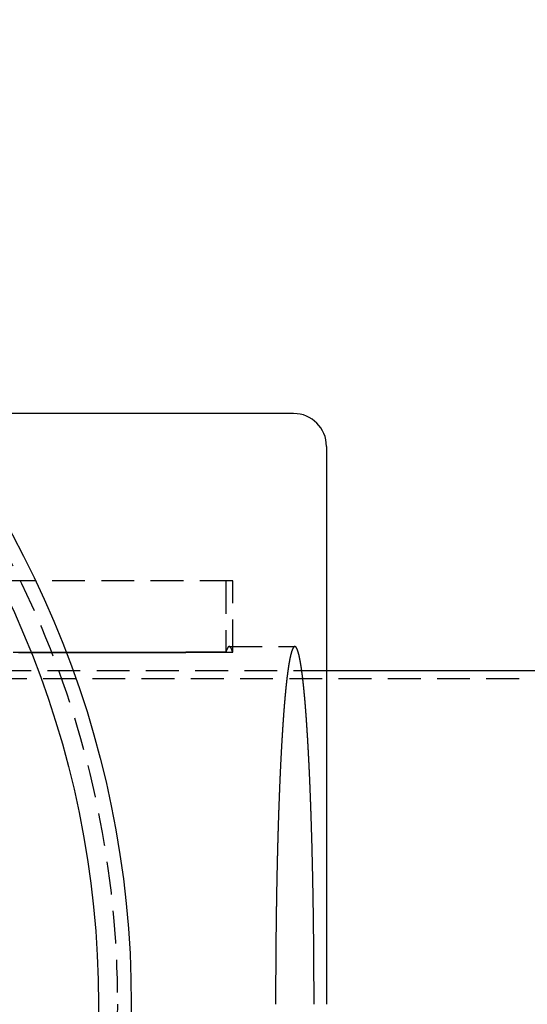
# Model space of a CAD drawing. Extents: x -146 to 292, y -452 to 207.
# Drawn here: x 137 to 214, y -302 to -152 of the extents above; entities that cross this region are included whole.
import ezdxf

# ---------------------------------------------------------------- set-up
doc = ezdxf.new("R2010")
doc.units = 0
doc.header["$LTSCALE"] = 20
doc.linetypes.add('VERDECKT', pattern=[0.375, 0.25, -0.125])
doc.layers.get('0').update_dxf_attribs({"linetype": 'CONTINUOUS'})

# ---------------------------------------------------------------- blocks, each defined once
blk = doc.blocks.new('A$C58A93971')
at = {"color": 3, "linetype": 'CONTINUOUS'}
for p, q in [((153, 90), (120, 90)), ((162.53939, 90), (153, 90)), ((174.7311, 90), (162.53939, 90)), ((179.7311, 85), (179.7311, 0)), ((276.57495, 50.8), (179.7311, 50.8))]:
    blk.add_line(p, q, dxfattribs=at)
at = {"color": 1, "linetype": 'VERDECKT'}
for p, q in [((165.44703, 64.5), (0.52336, 64.5)), ((164.40031, 64.5), (164.40031, 53.61901)), ((165.44703, 53.61901), (165.44703, 64.5)), ((164.92367, 54.5), (174.90772, 54.5)), ((179.7311, 50.8), (0, 50.8)), ((276.57495, 49.6), (0, 49.6))]:
    blk.add_line(p, q, dxfattribs=at)
at = {"color": 1}
for points in [[(165.447, 53.619, 0), (165.439, 53.6465, 0), (165.431, 53.6736, 0), (165.422, 53.7003, 0), (165.414, 53.7265, 0), (165.406, 53.7523, 0), (165.398, 53.7776, 0), (165.39, 53.8025, 0), (165.382, 53.827, 0), (165.373, 53.851, 0), (165.365, 53.8746, 0), (165.357, 53.8978, 0), (165.349, 53.9205, 0), (165.341, 53.9428, 0), (165.332, 53.9647, 0), (165.324, 53.9861, 0), (165.316, 54.007, 0), (165.308, 54.0276, 0), (165.299, 54.0477, 0), (165.291, 54.0673, 0), (165.283, 54.0866, 0), (165.275, 54.1054, 0), (165.267, 54.1237, 0), (165.258, 54.1416, 0), (165.25, 54.1591, 0), (165.242, 54.1761, 0), (165.234, 54.1927, 0), (165.225, 54.2089, 0), (165.217, 54.2246, 0), (165.209, 54.2399, 0), (165.201, 54.2548, 0), (165.192, 54.2692, 0), (165.184, 54.2832, 0), (165.176, 54.2967, 0), (165.168, 54.3099, 0), (165.159, 54.3225, 0), (165.151, 54.3348, 0), (165.143, 54.3466, 0), (165.135, 54.3579, 0), (165.126, 54.3688, 0), (165.118, 54.3793, 0), (165.11, 54.3894, 0), (165.102, 54.399, 0), (165.093, 54.4082, 0), (165.085, 54.4169, 0), (165.077, 54.4252, 0), (165.068, 54.4331, 0), (165.06, 54.4405, 0), (165.052, 54.4475, 0), (165.044, 54.454, 0), (165.035, 54.4602, 0), (165.027, 54.4658, 0), (165.019, 54.4711, 0), (165.011, 54.4759, 0), (165.002, 54.4803, 0), (164.994, 54.4842, 0), (164.986, 54.4877, 0), (164.977, 54.4908, 0), (164.969, 54.4934, 0), (164.961, 54.4956, 0), (164.953, 54.4973, 0), (164.944, 54.4986, 0), (164.936, 54.4995, 0), (164.928, 54.4999, 0), (164.92, 54.4999, 0), (164.911, 54.4995, 0), (164.903, 54.4986, 0), (164.895, 54.4973, 0), (164.886, 54.4956, 0), (164.878, 54.4934, 0), (164.87, 54.4908, 0), (164.862, 54.4877, 0), (164.853, 54.4842, 0), (164.845, 54.4803, 0), (164.837, 54.4759, 0), (164.829, 54.4711, 0), (164.82, 54.4658, 0), (164.812, 54.4602, 0), (164.804, 54.454, 0), (164.795, 54.4475, 0), (164.787, 54.4405, 0), (164.779, 54.4331, 0), (164.771, 54.4252, 0), (164.762, 54.4169, 0), (164.754, 54.4082, 0), (164.746, 54.399, 0), (164.738, 54.3894, 0), (164.729, 54.3793, 0), (164.721, 54.3688, 0), (164.713, 54.3579, 0), (164.705, 54.3466, 0), (164.696, 54.3348, 0), (164.688, 54.3225, 0), (164.68, 54.3099, 0), (164.672, 54.2967, 0), (164.663, 54.2832, 0), (164.655, 54.2692, 0), (164.647, 54.2548, 0), (164.639, 54.2399, 0), (164.63, 54.2246, 0), (164.622, 54.2089, 0), (164.614, 54.1927, 0), (164.606, 54.1761, 0), (164.597, 54.1591, 0), (164.589, 54.1416, 0), (164.581, 54.1237, 0), (164.573, 54.1054, 0), (164.564, 54.0866, 0), (164.556, 54.0673, 0), (164.548, 54.0477, 0), (164.54, 54.0276, 0), (164.531, 54.007, 0), (164.523, 53.9861, 0), (164.515, 53.9647, 0), (164.507, 53.9428, 0), (164.499, 53.9205, 0), (164.49, 53.8978, 0), (164.482, 53.8746, 0), (164.474, 53.851, 0), (164.466, 53.827, 0), (164.458, 53.8025, 0), (164.449, 53.7776, 0), (164.441, 53.7523, 0), (164.433, 53.7265, 0), (164.425, 53.7003, 0), (164.417, 53.6736, 0), (164.408, 53.6465, 0), (164.4, 53.619, 0)], [(174.908, 54.5, 0), (174.903, 54.4999, 0), (174.897, 54.4997, 0), (174.892, 54.4992, 0), (174.887, 54.4987, 0), (174.882, 54.4979, 0), (174.877, 54.497, 0), (174.872, 54.4959, 0), (174.867, 54.4946, 0), (174.861, 54.4932, 0), (174.856, 54.4916, 0), (174.851, 54.4898, 0), (174.846, 54.4879, 0), (174.841, 54.4858, 0), (174.836, 54.4835, 0), (174.831, 54.4811, 0), (174.826, 54.4785, 0), (174.82, 54.4757, 0), (174.815, 54.4728, 0), (174.81, 54.4697, 0), (174.805, 54.4664, 0), (174.8, 54.4629, 0), (174.795, 54.4593, 0), (174.79, 54.4556, 0), (174.784, 54.4516, 0), (174.779, 54.4475, 0), (174.774, 54.4432, 0), (174.769, 54.4388, 0), (174.764, 54.4341, 0), (174.759, 54.4294, 0), (174.754, 54.4244, 0), (174.749, 54.4193, 0), (174.743, 54.414, 0), (174.738, 54.4085, 0), (174.733, 54.4029, 0), (174.728, 54.3971, 0), (174.723, 54.3912, 0), (174.718, 54.385, 0), (174.713, 54.3788, 0), (174.708, 54.3723, 0), (174.702, 54.3657, 0), (174.697, 54.3589, 0), (174.692, 54.3519, 0), (174.687, 54.3448, 0), (174.682, 54.3375, 0), (174.677, 54.33, 0), (174.672, 54.3224, 0), (174.667, 54.3146, 0), (174.661, 54.3066, 0), (174.656, 54.2985, 0), (174.651, 54.2902, 0), (174.646, 54.2817, 0), (174.641, 54.2731, 0), (174.636, 54.2643, 0), (174.631, 54.2553, 0), (174.626, 54.2462, 0), (174.621, 54.2369, 0), (174.615, 54.2274, 0), (174.61, 54.2178, 0), (174.605, 54.208, 0), (174.6, 54.198, 0), (174.595, 54.1879, 0), (174.59, 54.1776, 0), (174.585, 54.1671, 0), (174.58, 54.1565, 0), (174.575, 54.1457, 0), (174.569, 54.1347, 0), (174.564, 54.1236, 0), (174.559, 54.1123, 0), (174.554, 54.1008, 0), (174.549, 54.0892, 0), (174.544, 54.0774, 0), (174.539, 54.0654, 0), (174.534, 54.0533, 0), (174.529, 54.041, 0), (174.524, 54.0285, 0), (174.518, 54.0159, 0), (174.513, 54.0031, 0), (174.508, 53.9901, 0), (174.503, 53.977, 0), (174.498, 53.9637, 0), (174.493, 53.9502, 0), (174.488, 53.9366, 0), (174.483, 53.9228, 0), (174.478, 53.9088, 0), (174.473, 53.8947, 0), (174.468, 53.8804, 0), (174.463, 53.8659, 0), (174.457, 53.8513, 0), (174.452, 53.8365, 0), (174.447, 53.8215, 0), (174.442, 53.8064, 0), (174.437, 53.7911, 0), (174.432, 53.7756, 0), (174.427, 53.76, 0), (174.422, 53.7442, 0), (174.417, 53.7282, 0), (174.412, 53.7121, 0), (174.407, 53.6958, 0), (174.402, 53.6794, 0), (174.397, 53.6627, 0), (174.392, 53.6459, 0), (174.387, 53.629, 0), (174.382, 53.6119, 0), (174.376, 53.5946, 0), (174.371, 53.5771, 0), (174.366, 53.5595, 0), (174.361, 53.5417, 0), (174.356, 53.5238, 0), (174.351, 53.5057, 0), (174.346, 53.4874, 0), (174.341, 53.4689, 0), (174.336, 53.4503, 0), (174.331, 53.4315, 0), (174.326, 53.4126, 0), (174.321, 53.3935, 0), (174.316, 53.3742, 0), (174.311, 53.3548, 0), (174.306, 53.3352, 0), (174.301, 53.3154, 0), (174.296, 53.2955, 0), (174.291, 53.2754, 0), (174.286, 53.2552, 0), (174.281, 53.2347, 0), (174.276, 53.2142, 0), (174.271, 53.1934, 0), (174.266, 53.1725, 0), (174.261, 53.1514, 0), (174.256, 53.1302, 0), (174.251, 53.1088, 0), (174.246, 53.0872, 0), (174.241, 53.0655, 0), (174.236, 53.0436, 0), (174.231, 53.0215, 0), (174.226, 52.9993, 0), (174.221, 52.9769, 0), (174.216, 52.9544, 0), (174.211, 52.9317, 0), (174.206, 52.9088, 0), (174.201, 52.8858, 0), (174.196, 52.8626, 0), (174.191, 52.8392, 0), (174.186, 52.8157, 0), (174.181, 52.792, 0), (174.176, 52.7682, 0), (174.171, 52.7442, 0), (174.166, 52.72, 0), (174.161, 52.6957, 0), (174.156, 52.6712, 0), (174.151, 52.6465, 0), (174.146, 52.6217, 0), (174.141, 52.5967, 0), (174.136, 52.5716, 0), (174.131, 52.5463, 0), (174.126, 52.5208, 0), (174.121, 52.4952, 0), (174.116, 52.4694, 0), (174.111, 52.4435, 0), (174.106, 52.4174, 0), (174.102, 52.3911, 0), (174.097, 52.3647, 0), (174.092, 52.3381, 0), (174.087, 52.3113, 0), (174.082, 52.2844, 0), (174.077, 52.2573, 0), (174.072, 52.2301, 0), (174.067, 52.2027, 0), (174.062, 52.1752, 0), (174.057, 52.1474, 0), (174.052, 52.1196, 0), (174.047, 52.0915, 0), (174.042, 52.0633, 0), (174.038, 52.035, 0), (174.033, 52.0065, 0), (174.028, 51.9778, 0), (174.023, 51.949, 0), (174.018, 51.92, 0), (174.013, 51.8908, 0), (174.008, 51.8615, 0), (174.003, 51.832, 0), (173.998, 51.8024, 0), (173.994, 51.7726, 0), (173.989, 51.7427, 0), (173.984, 51.7126, 0), (173.979, 51.6823, 0), (173.974, 51.6519, 0), (173.969, 51.6213, 0), (173.964, 51.5905, 0), (173.959, 51.5596, 0), (173.955, 51.5286, 0), (173.95, 51.4973, 0), (173.945, 51.466, 0), (173.94, 51.4344, 0), (173.935, 51.4027, 0), (173.93, 51.3709, 0), (173.925, 51.3389, 0), (173.921, 51.3067, 0), (173.916, 51.2744, 0), (173.911, 51.2419, 0), (173.906, 51.2093, 0), (173.901, 51.1765, 0), (173.897, 51.1435, 0), (173.892, 51.1104, 0), (173.887, 51.0771, 0), (173.882, 51.0437, 0), (173.877, 51.0101, 0), (173.872, 50.9764, 0), (173.868, 50.9425, 0), (173.863, 50.9084, 0), (173.858, 50.8742, 0), (173.853, 50.8398, 0), (173.848, 50.8053, 0), (173.844, 50.7706, 0), (173.839, 50.7358, 0), (173.834, 50.7008, 0), (173.829, 50.6656, 0), (173.825, 50.6303, 0), (173.82, 50.5948, 0), (173.815, 50.5592, 0), (173.81, 50.5234, 0), (173.806, 50.4875, 0), (173.801, 50.4514, 0), (173.796, 50.4152, 0), (173.791, 50.3788, 0), (173.786, 50.3422, 0), (173.782, 50.3055, 0), (173.777, 50.2686, 0), (173.772, 50.2316, 0), (173.768, 50.1944, 0), (173.763, 50.1571, 0), (173.758, 50.1196, 0), (173.753, 50.082, 0), (173.749, 50.0442, 0), (173.744, 50.0062, 0), (173.739, 49.9681, 0), (173.735, 49.9298, 0), (173.73, 49.8914, 0), (173.725, 49.8529, 0), (173.72, 49.8141, 0), (173.716, 49.7753, 0), (173.711, 49.7362, 0), (173.706, 49.697, 0), (173.702, 49.6577, 0), (173.697, 49.6182, 0), (173.692, 49.5786, 0), (173.688, 49.5388, 0), (173.683, 49.4988, 0), (173.678, 49.4587, 0), (173.674, 49.4184, 0), (173.669, 49.378, 0), (173.664, 49.3375, 0), (173.66, 49.2968, 0), (173.655, 49.2559, 0), (173.65, 49.2149, 0), (173.646, 49.1737, 0), (173.641, 49.1324, 0), (173.637, 49.0909, 0), (173.632, 49.0493, 0), (173.627, 49.0075, 0), (173.623, 48.9656, 0), (173.618, 48.9235, 0), (173.613, 48.8813, 0), (173.609, 48.8389, 0), (173.604, 48.7964, 0), (173.6, 48.7537, 0), (173.595, 48.7109, 0), (173.59, 48.6679, 0), (173.586, 48.6248, 0), (173.581, 48.5815, 0), (173.577, 48.5381, 0), (173.572, 48.4945, 0), (173.568, 48.4508, 0), (173.563, 48.4069, 0), (173.558, 48.3629, 0), (173.554, 48.3187, 0), (173.549, 48.2744, 0), (173.545, 48.2299, 0), (173.54, 48.1853, 0), (173.536, 48.1405, 0), (173.531, 48.0956, 0), (173.527, 48.0506, 0), (173.522, 48.0054, 0), (173.518, 47.96, 0), (173.513, 47.9145, 0), (173.509, 47.8688, 0), (173.504, 47.823, 0), (173.5, 47.7771, 0), (173.495, 47.731, 0), (173.491, 47.6848, 0), (173.486, 47.6384, 0), (173.482, 47.5918, 0), (173.477, 47.5452, 0), (173.473, 47.4983, 0), (173.468, 47.4514, 0), (173.464, 47.4042, 0), (173.459, 47.357, 0), (173.455, 47.3096, 0), (173.45, 47.262, 0), (173.446, 47.2143, 0), (173.441, 47.1664, 0), (173.437, 47.1185, 0), (173.432, 47.0703, 0), (173.428, 47.022, 0), (173.424, 46.9736, 0), (173.419, 46.925, 0), (173.415, 46.8763, 0), (173.41, 46.8274, 0), (173.406, 46.7784, 0), (173.402, 46.7293, 0), (173.397, 46.68, 0), (173.393, 46.6306, 0), (173.388, 46.581, 0), (173.384, 46.5312, 0), (173.38, 46.4814, 0), (173.375, 46.4314, 0), (173.371, 46.3812, 0), (173.366, 46.3309, 0), (173.362, 46.2805, 0), (173.358, 46.2299, 0), (173.353, 46.1792, 0), (173.349, 46.1283, 0), (173.345, 46.0773, 0), (173.34, 46.0261, 0), (173.336, 45.9748, 0), (173.332, 45.9234, 0), (173.327, 45.8718, 0), (173.323, 45.8201, 0), (173.319, 45.7682, 0), (173.314, 45.7162, 0), (173.31, 45.6641, 0), (173.306, 45.6118, 0), (173.301, 45.5594, 0), (173.297, 45.5068, 0), (173.293, 45.4541, 0), (173.289, 45.4012, 0), (173.284, 45.3483, 0), (173.28, 45.2951, 0), (173.276, 45.2419, 0), (173.272, 45.1885, 0), (173.267, 45.1349, 0), (173.263, 45.0812, 0), (173.259, 45.0274, 0), (173.255, 44.9734, 0), (173.25, 44.9194, 0), (173.246, 44.8651, 0), (173.242, 44.8107, 0), (173.238, 44.7562, 0), (173.233, 44.7016, 0), (173.229, 44.6468, 0), (173.225, 44.5919, 0), (173.221, 44.5368, 0), (173.217, 44.4816, 0), (173.212, 44.4263, 0), (173.208, 44.3708, 0), (173.204, 44.3152, 0), (173.2, 44.2594, 0), (173.196, 44.2035, 0), (173.192, 44.1475, 0), (173.187, 44.0914, 0), (173.183, 44.0351, 0), (173.179, 43.9787, 0), (173.175, 43.9221, 0), (173.171, 43.8654, 0), (173.167, 43.8086, 0), (173.163, 43.7516, 0), (173.158, 43.6945, 0), (173.154, 43.6373, 0), (173.15, 43.5799, 0), (173.146, 43.5224, 0), (173.142, 43.4647, 0), (173.138, 43.407, 0), (173.134, 43.3491, 0), (173.13, 43.291, 0), (173.126, 43.2329, 0), (173.122, 43.1746, 0), (173.118, 43.1161, 0), (173.113, 43.0575, 0), (173.109, 42.9988, 0), (173.105, 42.94, 0), (173.101, 42.881, 0), (173.097, 42.8219, 0), (173.093, 42.7627, 0), (173.089, 42.7033, 0), (173.085, 42.6438, 0), (173.081, 42.5842, 0), (173.077, 42.5245, 0), (173.073, 42.4646, 0), (173.069, 42.4046, 0), (173.065, 42.3444, 0), (173.061, 42.2841, 0), (173.057, 42.2237, 0), (173.053, 42.1632, 0), (173.049, 42.1025, 0), (173.045, 42.0417, 0), (173.041, 41.9808, 0), (173.037, 41.9197, 0), (173.033, 41.8585, 0), (173.029, 41.7972, 0), (173.026, 41.7358, 0), (173.022, 41.6742, 0), (173.018, 41.6125, 0), (173.014, 41.5506, 0), (173.01, 41.4887, 0), (173.006, 41.4266, 0), (173.002, 41.3644, 0), (172.998, 41.302, 0), (172.994, 41.2396, 0), (172.99, 41.177, 0), (172.986, 41.1142, 0), (172.983, 41.0514, 0), (172.979, 40.9884, 0), (172.975, 40.9253, 0), (172.971, 40.8621, 0), (172.967, 40.7987, 0), (172.963, 40.7352, 0), (172.96, 40.6716, 0), (172.956, 40.6079, 0), (172.952, 40.544, 0), (172.948, 40.48, 0), (172.944, 40.4159, 0), (172.94, 40.3517, 0), (172.937, 40.2873, 0), (172.933, 40.2228, 0), (172.929, 40.1582, 0), (172.925, 40.0935, 0), (172.921, 40.0287, 0), (172.918, 39.9637, 0), (172.914, 39.8986, 0), (172.91, 39.8334, 0), (172.906, 39.768, 0), (172.903, 39.7025, 0), (172.899, 39.637, 0), (172.895, 39.5712, 0), (172.891, 39.5054, 0), (172.888, 39.4394, 0), (172.884, 39.3734, 0), (172.88, 39.3072, 0), (172.877, 39.2409, 0), (172.873, 39.1744, 0), (172.869, 39.1079, 0), (172.866, 39.0412, 0), (172.862, 38.9744, 0), (172.858, 38.9075, 0), (172.855, 38.8404, 0), (172.851, 38.7733, 0), (172.847, 38.706, 0), (172.844, 38.6386, 0), (172.84, 38.5711, 0), (172.836, 38.5034, 0), (172.833, 38.4357, 0), (172.829, 38.3678, 0), (172.825, 38.2998, 0), (172.822, 38.2317, 0), (172.818, 38.1635, 0), (172.815, 38.0951, 0), (172.811, 38.0267, 0), (172.808, 37.9581, 0), (172.804, 37.8894, 0), (172.8, 37.8206, 0), (172.797, 37.7517, 0), (172.793, 37.6826, 0), (172.79, 37.6134, 0), (172.786, 37.5442, 0), (172.783, 37.4748, 0), (172.779, 37.4053, 0), (172.776, 37.3357, 0), (172.772, 37.2659, 0), (172.769, 37.1961, 0), (172.765, 37.1261, 0), (172.762, 37.056, 0), (172.758, 36.9858, 0), (172.755, 36.9155, 0), (172.751, 36.8451, 0), (172.748, 36.7746, 0), (172.744, 36.7039, 0), (172.741, 36.6331, 0), (172.737, 36.5623, 0), (172.734, 36.4913, 0), (172.73, 36.4202, 0), (172.727, 36.349, 0), (172.724, 36.2776, 0), (172.72, 36.2062, 0), (172.717, 36.1347, 0), (172.713, 36.063, 0), (172.71, 35.9912, 0), (172.707, 35.9194, 0), (172.703, 35.8474, 0), (172.7, 35.7753, 0), (172.696, 35.703, 0), (172.693, 35.6307, 0), (172.69, 35.5583, 0), (172.686, 35.4858, 0), (172.683, 35.4131, 0), (172.68, 35.3403, 0), (172.676, 35.2675, 0), (172.673, 35.1945, 0), (172.67, 35.1214, 0), (172.666, 35.0482, 0), (172.663, 34.9749, 0), (172.66, 34.9015, 0), (172.657, 34.828, 0), (172.653, 34.7543, 0), (172.65, 34.6806, 0), (172.647, 34.6068, 0), (172.643, 34.5328, 0), (172.64, 34.4588, 0), (172.637, 34.3846, 0), (172.634, 34.3103, 0), (172.63, 34.236, 0), (172.627, 34.1615, 0), (172.624, 34.0869, 0), (172.621, 34.0122, 0), (172.618, 33.9374, 0), (172.614, 33.8625, 0), (172.611, 33.7875, 0), (172.608, 33.7124, 0), (172.605, 33.6372, 0), (172.602, 33.5619, 0), (172.599, 33.4865, 0), (172.595, 33.4109, 0), (172.592, 33.3353, 0), (172.589, 33.2596, 0), (172.586, 33.1838, 0), (172.583, 33.1078, 0), (172.58, 33.0318, 0), (172.577, 32.9557, 0), (172.574, 32.8794, 0), (172.57, 32.8031, 0), (172.567, 32.7267, 0), (172.564, 32.6501, 0), (172.561, 32.5735, 0), (172.558, 32.4968, 0), (172.555, 32.4199, 0), (172.552, 32.343, 0), (172.549, 32.2659, 0), (172.546, 32.1888, 0), (172.543, 32.1116, 0), (172.54, 32.0342, 0), (172.537, 31.9568, 0), (172.534, 31.8793, 0), (172.531, 31.8016, 0), (172.528, 31.7239, 0), (172.525, 31.6461, 0), (172.522, 31.5682, 0), (172.519, 31.4901, 0), (172.516, 31.412, 0), (172.513, 31.3338, 0), (172.51, 31.2555, 0), (172.507, 31.1771, 0), (172.504, 31.0986, 0), (172.501, 31.02, 0), (172.498, 30.9413, 0), (172.495, 30.8625, 0), (172.493, 30.7836, 0), (172.49, 30.7046, 0), (172.487, 30.6256, 0), (172.484, 30.5464, 0), (172.481, 30.4671, 0), (172.478, 30.3878, 0), (172.475, 30.3083, 0), (172.472, 30.2288, 0), (172.47, 30.1492, 0), (172.467, 30.0694, 0), (172.464, 29.9896, 0), (172.461, 29.9097, 0), (172.458, 29.8297, 0), (172.455, 29.7496, 0), (172.453, 29.6694, 0), (172.45, 29.5891, 0), (172.447, 29.5088, 0), (172.444, 29.4283, 0), (172.442, 29.3478, 0), (172.439, 29.2671, 0), (172.436, 29.1864, 0), (172.433, 29.1056, 0), (172.431, 29.0246, 0), (172.428, 28.9436, 0), (172.425, 28.8626, 0), (172.422, 28.7814, 0), (172.42, 28.7001, 0), (172.417, 28.6188, 0), (172.414, 28.5373, 0), (172.412, 28.4558, 0), (172.409, 28.3742, 0), (172.406, 28.2924, 0), (172.404, 28.2106, 0), (172.401, 28.1288, 0), (172.398, 28.0468, 0), (172.396, 27.9647, 0), (172.393, 27.8826, 0), (172.39, 27.8004, 0), (172.388, 27.7181, 0), (172.385, 27.6357, 0), (172.383, 27.5532, 0), (172.38, 27.4706, 0), (172.377, 27.3879, 0), (172.375, 27.3052, 0), (172.372, 27.2224, 0), (172.37, 27.1395, 0), (172.367, 27.0565, 0), (172.365, 26.9734, 0), (172.362, 26.8902, 0), (172.359, 26.807, 0), (172.357, 26.7237, 0), (172.354, 26.6403, 0), (172.352, 26.5568, 0), (172.349, 26.4732, 0), (172.347, 26.3896, 0), (172.344, 26.3058, 0), (172.342, 26.222, 0), (172.339, 26.1381, 0), (172.337, 26.0541, 0), (172.335, 25.9701, 0), (172.332, 25.886, 0), (172.33, 25.8017, 0), (172.327, 25.7174, 0), (172.325, 25.6331, 0), (172.322, 25.5486, 0), (172.32, 25.4641, 0), (172.318, 25.3795, 0), (172.315, 25.2948, 0), (172.313, 25.21, 0), (172.311, 25.1252, 0), (172.308, 25.0403, 0), (172.306, 24.9553, 0), (172.303, 24.8702, 0), (172.301, 24.785, 0), (172.299, 24.6998, 0), (172.296, 24.6145, 0), (172.294, 24.5291, 0), (172.292, 24.4437, 0), (172.29, 24.3581, 0), (172.287, 24.2725, 0), (172.285, 24.1868, 0), (172.283, 24.1011, 0), (172.28, 24.0153, 0), (172.278, 23.9294, 0), (172.276, 23.8434, 0), (172.274, 23.7573, 0), (172.271, 23.6712, 0), (172.269, 23.585, 0), (172.267, 23.4988, 0), (172.265, 23.4124, 0), (172.263, 23.326, 0), (172.26, 23.2395, 0), (172.258, 23.153, 0), (172.256, 23.0663, 0), (172.254, 22.9796, 0), (172.252, 22.8929, 0), (172.25, 22.806, 0), (172.247, 22.7191, 0), (172.245, 22.6321, 0), (172.243, 22.5451, 0), (172.241, 22.458, 0), (172.239, 22.3708, 0), (172.237, 22.2835, 0), (172.235, 22.1962, 0), (172.233, 22.1088, 0), (172.23, 22.0214, 0), (172.228, 21.9338, 0), (172.226, 21.8462, 0), (172.224, 21.7586, 0), (172.222, 21.6708, 0), (172.22, 21.583, 0), (172.218, 21.4952, 0), (172.216, 21.4073, 0), (172.214, 21.3193, 0), (172.212, 21.2312, 0), (172.21, 21.1431, 0), (172.208, 21.0549, 0), (172.206, 20.9666, 0), (172.204, 20.8783, 0), (172.202, 20.7899, 0), (172.2, 20.7015, 0), (172.198, 20.613, 0), (172.196, 20.5244, 0), (172.194, 20.4357, 0), (172.193, 20.347, 0), (172.191, 20.2583, 0), (172.189, 20.1694, 0), (172.187, 20.0806, 0), (172.185, 19.9916, 0), (172.183, 19.9026, 0), (172.181, 19.8135, 0), (172.179, 19.7244, 0), (172.177, 19.6352, 0), (172.176, 19.5459, 0), (172.174, 19.4566, 0), (172.172, 19.3672, 0), (172.17, 19.2778, 0), (172.168, 19.1883, 0), (172.167, 19.0987, 0), (172.165, 19.0091, 0), (172.163, 18.9195, 0), (172.161, 18.8297, 0), (172.159, 18.7399, 0), (172.158, 18.6501, 0), (172.156, 18.5602, 0), (172.154, 18.4702, 0), (172.152, 18.3802, 0), (172.151, 18.2901, 0), (172.149, 18.2, 0), (172.147, 18.1098, 0), (172.146, 18.0196, 0), (172.144, 17.9292, 0), (172.142, 17.8389, 0), (172.14, 17.7485, 0), (172.139, 17.658, 0), (172.137, 17.5675, 0), (172.135, 17.4769, 0), (172.134, 17.3863, 0), (172.132, 17.2956, 0), (172.131, 17.2049, 0), (172.129, 17.1141, 0), (172.127, 17.0232, 0), (172.126, 16.9324, 0), (172.124, 16.8414, 0), (172.123, 16.7504, 0), (172.121, 16.6594, 0), (172.119, 16.5683, 0), (172.118, 16.4771, 0), (172.116, 16.3859, 0), (172.115, 16.2947, 0), (172.113, 16.2033, 0), (172.112, 16.112, 0), (172.11, 16.0206, 0), (172.109, 15.9291, 0), (172.107, 15.8376, 0), (172.106, 15.7461, 0), (172.104, 15.6545, 0), (172.103, 15.5628, 0), (172.101, 15.4712, 0), (172.1, 15.3794, 0), (172.098, 15.2876, 0), (172.097, 15.1958, 0), (172.096, 15.1039, 0), (172.094, 15.012, 0), (172.093, 14.92, 0), (172.091, 14.828, 0), (172.09, 14.7359, 0), (172.089, 14.6438, 0), (172.087, 14.5516, 0), (172.086, 14.4594, 0), (172.084, 14.3672, 0), (172.083, 14.2749, 0), (172.082, 14.1826, 0), (172.08, 14.0902, 0), (172.079, 13.9978, 0), (172.078, 13.9053, 0), (172.076, 13.8128, 0), (172.075, 13.7202, 0), (172.074, 13.6277, 0), (172.073, 13.535, 0), (172.071, 13.4423, 0), (172.07, 13.3496, 0), (172.069, 13.2569, 0), (172.068, 13.1641, 0), (172.066, 13.0712, 0), (172.065, 12.9783, 0), (172.064, 12.8854, 0), (172.063, 12.7925, 0), (172.061, 12.6995, 0), (172.06, 12.6064, 0), (172.059, 12.5134, 0), (172.058, 12.4202, 0), (172.057, 12.3271, 0), (172.056, 12.2339, 0), (172.054, 12.1407, 0), (172.053, 12.0474, 0), (172.052, 11.9541, 0), (172.051, 11.8608, 0), (172.05, 11.7674, 0), (172.049, 11.674, 0), (172.048, 11.5805, 0), (172.047, 11.487, 0), (172.046, 11.3935, 0), (172.045, 11.3, 0), (172.043, 11.2064, 0), (172.042, 11.1128, 0), (172.041, 11.0191, 0), (172.04, 10.9254, 0), (172.039, 10.8317, 0), (172.038, 10.7379, 0), (172.037, 10.6441, 0), (172.036, 10.5503, 0), (172.035, 10.4564, 0), (172.034, 10.3626, 0), (172.033, 10.2686, 0), (172.032, 10.1747, 0), (172.031, 10.0807, 0), (172.03, 9.98668, 0), (172.03, 9.89263, 0), (172.029, 9.79856, 0), (172.028, 9.70445, 0), (172.027, 9.61031, 0), (172.026, 9.51615, 0), (172.025, 9.42195, 0), (172.024, 9.32773, 0), (172.023, 9.23347, 0), (172.022, 9.13919, 0), (172.022, 9.04488, 0), (172.021, 8.95054, 0), (172.02, 8.85617, 0), (172.019, 8.76178, 0), (172.018, 8.66736, 0), (172.017, 8.57291, 0), (172.017, 8.47844, 0), (172.016, 8.38394, 0), (172.015, 8.28941, 0), (172.014, 8.19486, 0), (172.013, 8.10028, 0), (172.013, 8.00568, 0), (172.012, 7.91105, 0), (172.011, 7.8164, 0), (172.01, 7.72173, 0), (172.01, 7.62703, 0), (172.009, 7.53231, 0), (172.008, 7.43756, 0), (172.008, 7.34279, 0), (172.007, 7.248, 0), (172.006, 7.15319, 0), (172.006, 7.05835, 0), (172.005, 6.96349, 0), (172.004, 6.86862, 0), (172.004, 6.77372, 0), (172.003, 6.67879, 0), (172.002, 6.58385, 0), (172.002, 6.48889, 0), (172.001, 6.39391, 0), (172.001, 6.29891, 0), (172, 6.20389, 0), (171.999, 6.10885, 0), (171.999, 6.01379, 0), (171.998, 5.91871, 0), (171.998, 5.82362, 0), (171.997, 5.7285, 0), (171.997, 5.63337, 0), (171.996, 5.53822, 0), (171.996, 5.44306, 0), (171.995, 5.34788, 0), (171.995, 5.25268, 0), (171.994, 5.15746, 0), (171.994, 5.06223, 0), (171.993, 4.96698, 0), (171.993, 4.87172, 0), (171.992, 4.77645, 0), (171.992, 4.68116, 0), (171.991, 4.58585, 0), (171.991, 4.49053, 0), (171.99, 4.3952, 0), (171.99, 4.29985, 0), (171.99, 4.20449, 0), (171.989, 4.10912, 0), (171.989, 4.01373, 0), (171.988, 3.91833, 0), (171.988, 3.82292, 0), (171.988, 3.7275, 0), (171.987, 3.63207, 0), (171.987, 3.53662, 0), (171.987, 3.44117, 0), (171.986, 3.3457, 0), (171.986, 3.25022, 0), (171.986, 3.15474, 0), (171.986, 3.05924, 0), (171.985, 2.96374, 0), (171.985, 2.86822, 0), (171.985, 2.7727, 0), (171.984, 2.67717, 0), (171.984, 2.58162, 0), (171.984, 2.48608, 0), (171.984, 2.39052, 0), (171.984, 2.29496, 0), (171.983, 2.19939, 0), (171.983, 2.10381, 0), (171.983, 2.00823, 0), (171.983, 1.91264, 0), (171.983, 1.81704, 0), (171.982, 1.72144, 0), (171.982, 1.62583, 0), (171.982, 1.53022, 0), (171.982, 1.43461, 0), (171.982, 1.33899, 0), (171.982, 1.24336, 0), (171.982, 1.14773, 0), (171.981, 1.0521, 0), (171.981, 0.95647, 0), (171.981, 0.86083, 0), (171.981, 0.76519, 0), (171.981, 0.66954, 0), (171.981, 0.5739, 0), (171.981, 0.47825, 0), (171.981, 0.3826, 0), (171.981, 0.28695, 0), (171.981, 0.1913, 0), (171.981, 0.09565, 0), (171.981, 0, 0)], [(177.835, 0, 0), (177.835, 0.09565, 0), (177.834, 0.1913, 0), (177.834, 0.28695, 0), (177.834, 0.3826, 0), (177.834, 0.47825, 0), (177.834, 0.5739, 0), (177.834, 0.66954, 0), (177.834, 0.76519, 0), (177.834, 0.86083, 0), (177.834, 0.95647, 0), (177.834, 1.0521, 0), (177.834, 1.14773, 0), (177.834, 1.24336, 0), (177.834, 1.33899, 0), (177.833, 1.43461, 0), (177.833, 1.53022, 0), (177.833, 1.62583, 0), (177.833, 1.72144, 0), (177.833, 1.81704, 0), (177.833, 1.91264, 0), (177.833, 2.00823, 0), (177.832, 2.10381, 0), (177.832, 2.19939, 0), (177.832, 2.29496, 0), (177.832, 2.39052, 0), (177.831, 2.48607, 0), (177.831, 2.58162, 0), (177.831, 2.67716, 0), (177.831, 2.77269, 0), (177.83, 2.86822, 0), (177.83, 2.96373, 0), (177.83, 3.05924, 0), (177.83, 3.15473, 0), (177.829, 3.25022, 0), (177.829, 3.34569, 0), (177.829, 3.44116, 0), (177.828, 3.53661, 0), (177.828, 3.63206, 0), (177.828, 3.72749, 0), (177.827, 3.82291, 0), (177.827, 3.91832, 0), (177.827, 4.01372, 0), (177.826, 4.10911, 0), (177.826, 4.20448, 0), (177.825, 4.29984, 0), (177.825, 4.39519, 0), (177.825, 4.49052, 0), (177.824, 4.58584, 0), (177.824, 4.68114, 0), (177.823, 4.77643, 0), (177.823, 4.87171, 0), (177.822, 4.96697, 0), (177.822, 5.06222, 0), (177.821, 5.15745, 0), (177.821, 5.25266, 0), (177.82, 5.34786, 0), (177.82, 5.44304, 0), (177.819, 5.53821, 0), (177.819, 5.63336, 0), (177.818, 5.72849, 0), (177.818, 5.8236, 0), (177.817, 5.91869, 0), (177.817, 6.01377, 0), (177.816, 6.10883, 0), (177.815, 6.20387, 0), (177.815, 6.29889, 0), (177.814, 6.39389, 0), (177.814, 6.48887, 0), (177.813, 6.58383, 0), (177.812, 6.67878, 0), (177.812, 6.7737, 0), (177.811, 6.8686, 0), (177.811, 6.96348, 0), (177.81, 7.05833, 0), (177.809, 7.15317, 0), (177.809, 7.24798, 0), (177.808, 7.34277, 0), (177.807, 7.43754, 0), (177.806, 7.53229, 0), (177.806, 7.62701, 0), (177.805, 7.72171, 0), (177.804, 7.81639, 0), (177.804, 7.91104, 0), (177.803, 8.00567, 0), (177.802, 8.10027, 0), (177.801, 8.19485, 0), (177.8, 8.2894, 0), (177.8, 8.38392, 0), (177.799, 8.47843, 0), (177.798, 8.5729, 0), (177.797, 8.66735, 0), (177.796, 8.76177, 0), (177.796, 8.85616, 0), (177.795, 8.95053, 0), (177.794, 9.04487, 0), (177.793, 9.13918, 0), (177.792, 9.23347, 0), (177.791, 9.32772, 0), (177.79, 9.42195, 0), (177.79, 9.51615, 0), (177.789, 9.61032, 0), (177.788, 9.70446, 0), (177.787, 9.79856, 0), (177.786, 9.89264, 0), (177.785, 9.98669, 0), (177.784, 10.0807, 0), (177.783, 10.1747, 0), (177.782, 10.2686, 0), (177.781, 10.3626, 0), (177.78, 10.4565, 0), (177.779, 10.5503, 0), (177.778, 10.6441, 0), (177.777, 10.7379, 0), (177.776, 10.8317, 0), (177.775, 10.9254, 0), (177.774, 11.0191, 0), (177.773, 11.1128, 0), (177.772, 11.2064, 0), (177.771, 11.3, 0), (177.77, 11.3936, 0), (177.769, 11.4871, 0), (177.768, 11.5806, 0), (177.767, 11.674, 0), (177.765, 11.7674, 0), (177.764, 11.8608, 0), (177.763, 11.9541, 0), (177.762, 12.0474, 0), (177.761, 12.1407, 0), (177.76, 12.2339, 0), (177.759, 12.3271, 0), (177.757, 12.4203, 0), (177.756, 12.5134, 0), (177.755, 12.6065, 0), (177.754, 12.6995, 0), (177.753, 12.7925, 0), (177.752, 12.8855, 0), (177.75, 12.9784, 0), (177.749, 13.0712, 0), (177.748, 13.1641, 0), (177.747, 13.2569, 0), (177.745, 13.3496, 0), (177.744, 13.4424, 0), (177.743, 13.535, 0), (177.742, 13.6277, 0), (177.74, 13.7203, 0), (177.739, 13.8128, 0), (177.738, 13.9053, 0), (177.736, 13.9978, 0), (177.735, 14.0902, 0), (177.734, 14.1826, 0), (177.732, 14.2749, 0), (177.731, 14.3672, 0), (177.73, 14.4594, 0), (177.728, 14.5516, 0), (177.727, 14.6438, 0), (177.725, 14.7359, 0), (177.724, 14.828, 0), (177.723, 14.92, 0), (177.721, 15.012, 0), (177.72, 15.1039, 0), (177.718, 15.1958, 0), (177.717, 15.2876, 0), (177.716, 15.3794, 0), (177.714, 15.4711, 0), (177.713, 15.5628, 0), (177.711, 15.6545, 0), (177.71, 15.7461, 0), (177.708, 15.8376, 0), (177.707, 15.9291, 0), (177.705, 16.0205, 0), (177.704, 16.112, 0), (177.702, 16.2033, 0), (177.701, 16.2946, 0), (177.699, 16.3859, 0), (177.698, 16.4771, 0), (177.696, 16.5682, 0), (177.694, 16.6593, 0), (177.693, 16.7504, 0), (177.691, 16.8413, 0), (177.69, 16.9323, 0), (177.688, 17.0232, 0), (177.686, 17.114, 0), (177.685, 17.2048, 0), (177.683, 17.2955, 0), (177.682, 17.3862, 0), (177.68, 17.4769, 0), (177.678, 17.5674, 0), (177.677, 17.658, 0), (177.675, 17.7484, 0), (177.673, 17.8388, 0), (177.672, 17.9292, 0), (177.67, 18.0195, 0), (177.668, 18.1097, 0), (177.666, 18.1999, 0), (177.665, 18.2901, 0), (177.663, 18.3801, 0), (177.661, 18.4702, 0), (177.66, 18.5601, 0), (177.658, 18.65, 0), (177.656, 18.7399, 0), (177.654, 18.8297, 0), (177.652, 18.9194, 0), (177.651, 19.0091, 0), (177.649, 19.0987, 0), (177.647, 19.1883, 0), (177.645, 19.2778, 0), (177.643, 19.3672, 0), (177.642, 19.4566, 0), (177.64, 19.5459, 0), (177.638, 19.6352, 0), (177.636, 19.7244, 0), (177.634, 19.8135, 0), (177.632, 19.9026, 0), (177.63, 19.9916, 0), (177.629, 20.0806, 0), (177.627, 20.1694, 0), (177.625, 20.2583, 0), (177.623, 20.347, 0), (177.621, 20.4358, 0), (177.619, 20.5244, 0), (177.617, 20.613, 0), (177.615, 20.7015, 0), (177.613, 20.7899, 0), (177.611, 20.8783, 0), (177.609, 20.9667, 0), (177.607, 21.0549, 0), (177.605, 21.1431, 0), (177.603, 21.2312, 0), (177.601, 21.3193, 0), (177.599, 21.4073, 0), (177.597, 21.4952, 0), (177.595, 21.5831, 0), (177.593, 21.6709, 0), (177.591, 21.7586, 0), (177.589, 21.8463, 0), (177.587, 21.9339, 0), (177.585, 22.0214, 0), (177.583, 22.1089, 0), (177.581, 22.1963, 0), (177.579, 22.2836, 0), (177.577, 22.3708, 0), (177.574, 22.458, 0), (177.572, 22.5452, 0), (177.57, 22.6322, 0), (177.568, 22.7192, 0), (177.566, 22.8061, 0), (177.564, 22.8929, 0), (177.562, 22.9797, 0), (177.559, 23.0664, 0), (177.557, 23.153, 0), (177.555, 23.2396, 0), (177.553, 23.3261, 0), (177.551, 23.4125, 0), (177.548, 23.4988, 0), (177.546, 23.5851, 0), (177.544, 23.6713, 0), (177.542, 23.7574, 0), (177.54, 23.8434, 0), (177.537, 23.9294, 0), (177.535, 24.0153, 0), (177.533, 24.1011, 0), (177.53, 24.1869, 0), (177.528, 24.2726, 0), (177.526, 24.3582, 0), (177.524, 24.4437, 0), (177.521, 24.5292, 0), (177.519, 24.6145, 0), (177.517, 24.6998, 0), (177.514, 24.7851, 0), (177.512, 24.8702, 0), (177.51, 24.9553, 0), (177.507, 25.0403, 0), (177.505, 25.1252, 0), (177.503, 25.21, 0), (177.5, 25.2948, 0), (177.498, 25.3795, 0), (177.495, 25.4641, 0), (177.493, 25.5486, 0), (177.491, 25.6331, 0), (177.488, 25.7175, 0), (177.486, 25.8017, 0), (177.483, 25.886, 0), (177.481, 25.9701, 0), (177.478, 26.0542, 0), (177.476, 26.1381, 0), (177.473, 26.222, 0), (177.471, 26.3058, 0), (177.469, 26.3896, 0), (177.466, 26.4732, 0), (177.464, 26.5568, 0), (177.461, 26.6403, 0), (177.459, 26.7237, 0), (177.456, 26.807, 0), (177.453, 26.8902, 0), (177.451, 26.9734, 0), (177.448, 27.0565, 0), (177.446, 27.1395, 0), (177.443, 27.2224, 0), (177.441, 27.3052, 0), (177.438, 27.3879, 0), (177.436, 27.4706, 0), (177.433, 27.5532, 0), (177.43, 27.6356, 0), (177.428, 27.718, 0), (177.425, 27.8004, 0), (177.422, 27.8826, 0), (177.42, 27.9647, 0), (177.417, 28.0468, 0), (177.415, 28.1288, 0), (177.412, 28.2107, 0), (177.409, 28.2924, 0), (177.407, 28.3742, 0), (177.404, 28.4558, 0), (177.401, 28.5373, 0), (177.399, 28.6188, 0), (177.396, 28.7001, 0), (177.393, 28.7814, 0), (177.39, 28.8626, 0), (177.388, 28.9437, 0), (177.385, 29.0247, 0), (177.382, 29.1056, 0), (177.379, 29.1864, 0), (177.377, 29.2671, 0), (177.374, 29.3478, 0), (177.371, 29.4283, 0), (177.368, 29.5088, 0), (177.366, 29.5892, 0), (177.363, 29.6694, 0), (177.36, 29.7496, 0), (177.357, 29.8297, 0), (177.354, 29.9097, 0), (177.352, 29.9896, 0), (177.349, 30.0694, 0), (177.346, 30.1492, 0), (177.343, 30.2288, 0), (177.34, 30.3083, 0), (177.337, 30.3878, 0), (177.334, 30.4671, 0), (177.332, 30.5464, 0), (177.329, 30.6256, 0), (177.326, 30.7046, 0), (177.323, 30.7836, 0), (177.32, 30.8625, 0), (177.317, 30.9413, 0), (177.314, 31.02, 0), (177.311, 31.0986, 0), (177.308, 31.1771, 0), (177.305, 31.2555, 0), (177.302, 31.3338, 0), (177.299, 31.412, 0), (177.296, 31.4901, 0), (177.294, 31.5681, 0), (177.291, 31.6461, 0), (177.288, 31.7239, 0), (177.285, 31.8016, 0), (177.282, 31.8792, 0), (177.279, 31.9568, 0), (177.276, 32.0342, 0), (177.273, 32.1115, 0), (177.269, 32.1888, 0), (177.266, 32.2659, 0), (177.263, 32.3429, 0), (177.26, 32.4199, 0), (177.257, 32.4967, 0), (177.254, 32.5734, 0), (177.251, 32.6501, 0), (177.248, 32.7266, 0), (177.245, 32.8031, 0), (177.242, 32.8794, 0), (177.239, 32.9556, 0), (177.236, 33.0318, 0), (177.233, 33.1078, 0), (177.229, 33.1837, 0), (177.226, 33.2595, 0), (177.223, 33.3353, 0), (177.22, 33.4109, 0), (177.217, 33.4864, 0), (177.214, 33.5618, 0), (177.211, 33.6371, 0), (177.207, 33.7123, 0), (177.204, 33.7875, 0), (177.201, 33.8625, 0), (177.198, 33.9374, 0), (177.195, 34.0121, 0), (177.191, 34.0868, 0), (177.188, 34.1614, 0), (177.185, 34.2359, 0), (177.182, 34.3103, 0), (177.178, 34.3845, 0), (177.175, 34.4587, 0), (177.172, 34.5328, 0), (177.169, 34.6067, 0), (177.165, 34.6805, 0), (177.162, 34.7543, 0), (177.159, 34.8279, 0), (177.156, 34.9014, 0), (177.152, 34.9748, 0), (177.149, 35.0482, 0), (177.146, 35.1214, 0), (177.142, 35.1944, 0), (177.139, 35.2674, 0), (177.136, 35.3403, 0), (177.132, 35.4131, 0), (177.129, 35.4857, 0), (177.126, 35.5583, 0), (177.122, 35.6307, 0), (177.119, 35.703, 0), (177.116, 35.7752, 0), (177.112, 35.8474, 0), (177.109, 35.9193, 0), (177.106, 35.9912, 0), (177.102, 36.063, 0), (177.099, 36.1347, 0), (177.095, 36.2062, 0), (177.092, 36.2777, 0), (177.088, 36.349, 0), (177.085, 36.4202, 0), (177.082, 36.4913, 0), (177.078, 36.5623, 0), (177.075, 36.6332, 0), (177.071, 36.7039, 0), (177.068, 36.7746, 0), (177.064, 36.8451, 0), (177.061, 36.9155, 0), (177.057, 36.9859, 0), (177.054, 37.056, 0), (177.05, 37.1261, 0), (177.047, 37.1961, 0), (177.043, 37.2659, 0), (177.04, 37.3357, 0), (177.036, 37.4053, 0), (177.033, 37.4748, 0), (177.029, 37.5442, 0), (177.026, 37.6135, 0), (177.022, 37.6826, 0), (177.019, 37.7516, 0), (177.015, 37.8206, 0), (177.011, 37.8894, 0), (177.008, 37.9581, 0), (177.004, 38.0266, 0), (177.001, 38.0951, 0), (176.997, 38.1634, 0), (176.994, 38.2316, 0), (176.99, 38.2997, 0), (176.986, 38.3677, 0), (176.983, 38.4356, 0), (176.979, 38.5033, 0), (176.975, 38.571, 0), (176.972, 38.6385, 0), (176.968, 38.7059, 0), (176.965, 38.7731, 0), (176.961, 38.8403, 0), (176.957, 38.9073, 0), (176.954, 38.9742, 0), (176.95, 39.041, 0), (176.946, 39.1077, 0), (176.942, 39.1742, 0), (176.939, 39.2407, 0), (176.935, 39.307, 0), (176.931, 39.3732, 0), (176.928, 39.4392, 0), (176.924, 39.5052, 0), (176.92, 39.571, 0), (176.916, 39.6367, 0), (176.913, 39.7023, 0), (176.909, 39.7677, 0), (176.905, 39.8331, 0), (176.901, 39.8983, 0), (176.898, 39.9634, 0), (176.894, 40.0283, 0), (176.89, 40.0932, 0), (176.886, 40.1579, 0), (176.883, 40.2225, 0), (176.879, 40.287, 0), (176.875, 40.3513, 0), (176.871, 40.4155, 0), (176.867, 40.4796, 0), (176.864, 40.5436, 0), (176.86, 40.6075, 0), (176.856, 40.6712, 0), (176.852, 40.7348, 0), (176.848, 40.7983, 0), (176.844, 40.8616, 0), (176.841, 40.9249, 0), (176.837, 40.988, 0), (176.833, 41.0509, 0), (176.829, 41.1138, 0), (176.825, 41.1765, 0), (176.821, 41.2391, 0), (176.817, 41.3016, 0), (176.813, 41.3639, 0), (176.809, 41.4261, 0), (176.806, 41.4882, 0), (176.802, 41.5502, 0), (176.798, 41.612, 0), (176.794, 41.6737, 0), (176.79, 41.7353, 0), (176.786, 41.7968, 0), (176.782, 41.8581, 0), (176.778, 41.9193, 0), (176.774, 41.9803, 0), (176.77, 42.0413, 0), (176.766, 42.1021, 0), (176.762, 42.1627, 0), (176.758, 42.2233, 0), (176.754, 42.2837, 0), (176.75, 42.344, 0), (176.746, 42.4042, 0), (176.742, 42.4642, 0), (176.738, 42.5241, 0), (176.734, 42.5838, 0), (176.73, 42.6435, 0), (176.726, 42.703, 0), (176.722, 42.7624, 0), (176.718, 42.8216, 0), (176.714, 42.8807, 0), (176.71, 42.9397, 0), (176.706, 42.9985, 0), (176.702, 43.0572, 0), (176.698, 43.1158, 0), (176.694, 43.1743, 0), (176.69, 43.2326, 0), (176.686, 43.2908, 0), (176.682, 43.3488, 0), (176.678, 43.4067, 0), (176.673, 43.4645, 0), (176.669, 43.5222, 0), (176.665, 43.5797, 0), (176.661, 43.6371, 0), (176.657, 43.6943, 0), (176.653, 43.7514, 0), (176.649, 43.8084, 0), (176.645, 43.8652, 0), (176.64, 43.9219, 0), (176.636, 43.9785, 0), (176.632, 44.0349, 0), (176.628, 44.0912, 0), (176.624, 44.1474, 0), (176.62, 44.2034, 0), (176.616, 44.2593, 0), (176.611, 44.3151, 0), (176.607, 44.3707, 0), (176.603, 44.4262, 0), (176.599, 44.4815, 0), (176.595, 44.5367, 0), (176.59, 44.5918, 0), (176.586, 44.6467, 0), (176.582, 44.7015, 0), (176.578, 44.7562, 0), (176.574, 44.8107, 0), (176.569, 44.8651, 0), (176.565, 44.9193, 0), (176.561, 44.9734, 0), (176.557, 45.0274, 0), (176.552, 45.0812, 0), (176.548, 45.1349, 0), (176.544, 45.1885, 0), (176.54, 45.2419, 0), (176.535, 45.2951, 0), (176.531, 45.3483, 0), (176.527, 45.4013, 0), (176.523, 45.4541, 0), (176.518, 45.5068, 0), (176.514, 45.5594, 0), (176.51, 45.6118, 0), (176.505, 45.6641, 0), (176.501, 45.7162, 0), (176.497, 45.7682, 0), (176.492, 45.8201, 0), (176.488, 45.8718, 0), (176.484, 45.9234, 0), (176.479, 45.9748, 0), (176.475, 46.0261, 0), (176.471, 46.0773, 0), (176.466, 46.1283, 0), (176.462, 46.1791, 0), (176.458, 46.2299, 0), (176.453, 46.2805, 0), (176.449, 46.3309, 0), (176.445, 46.3812, 0), (176.44, 46.4313, 0), (176.436, 46.4814, 0), (176.431, 46.5312, 0), (176.427, 46.5809, 0), (176.423, 46.6305, 0), (176.418, 46.68, 0), (176.414, 46.7293, 0), (176.409, 46.7784, 0), (176.405, 46.8274, 0), (176.401, 46.8763, 0), (176.396, 46.925, 0), (176.392, 46.9736, 0), (176.387, 47.022, 0), (176.383, 47.0703, 0), (176.379, 47.1184, 0), (176.374, 47.1664, 0), (176.37, 47.2143, 0), (176.365, 47.262, 0), (176.361, 47.3095, 0), (176.356, 47.3569, 0), (176.352, 47.4042, 0), (176.347, 47.4513, 0), (176.343, 47.4983, 0), (176.338, 47.5451, 0), (176.334, 47.5918, 0), (176.329, 47.6383, 0), (176.325, 47.6847, 0), (176.32, 47.731, 0), (176.316, 47.7771, 0), (176.311, 47.823, 0), (176.307, 47.8688, 0), (176.302, 47.9145, 0), (176.298, 47.96, 0), (176.293, 48.0053, 0), (176.289, 48.0506, 0), (176.284, 48.0956, 0), (176.28, 48.1405, 0), (176.275, 48.1853, 0), (176.271, 48.2299, 0), (176.266, 48.2744, 0), (176.262, 48.3187, 0), (176.257, 48.3629, 0), (176.252, 48.4069, 0), (176.248, 48.4508, 0), (176.243, 48.4945, 0), (176.239, 48.5381, 0), (176.234, 48.5815, 0), (176.23, 48.6248, 0), (176.225, 48.6679, 0), (176.22, 48.7109, 0), (176.216, 48.7537, 0), (176.211, 48.7964, 0), (176.207, 48.8389, 0), (176.202, 48.8813, 0), (176.197, 48.9235, 0), (176.193, 48.9656, 0), (176.188, 49.0075, 0), (176.184, 49.0493, 0), (176.179, 49.0909, 0), (176.174, 49.1324, 0), (176.17, 49.1737, 0), (176.165, 49.2149, 0), (176.16, 49.2559, 0), (176.156, 49.2968, 0), (176.151, 49.3375, 0), (176.146, 49.378, 0), (176.142, 49.4184, 0), (176.137, 49.4587, 0), (176.132, 49.4988, 0), (176.128, 49.5388, 0), (176.123, 49.5786, 0), (176.118, 49.6182, 0), (176.114, 49.6577, 0), (176.109, 49.697, 0), (176.104, 49.7362, 0), (176.1, 49.7752, 0), (176.095, 49.8141, 0), (176.09, 49.8528, 0), (176.086, 49.8914, 0), (176.081, 49.9298, 0), (176.076, 49.9681, 0), (176.072, 50.0062, 0), (176.067, 50.0442, 0), (176.062, 50.082, 0), (176.057, 50.1196, 0), (176.053, 50.1571, 0), (176.048, 50.1944, 0), (176.043, 50.2316, 0), (176.038, 50.2686, 0), (176.034, 50.3055, 0), (176.029, 50.3422, 0), (176.024, 50.3788, 0), (176.019, 50.4152, 0), (176.015, 50.4514, 0), (176.01, 50.4875, 0), (176.005, 50.5235, 0), (176, 50.5593, 0), (175.996, 50.5949, 0), (175.991, 50.6304, 0), (175.986, 50.6657, 0), (175.981, 50.7009, 0), (175.977, 50.7359, 0), (175.972, 50.7707, 0), (175.967, 50.8054, 0), (175.962, 50.8399, 0), (175.957, 50.8743, 0), (175.953, 50.9085, 0), (175.948, 50.9426, 0), (175.943, 50.9765, 0), (175.938, 51.0103, 0), (175.933, 51.0439, 0), (175.929, 51.0773, 0), (175.924, 51.1106, 0), (175.919, 51.1437, 0), (175.914, 51.1767, 0), (175.909, 51.2095, 0), (175.904, 51.2422, 0), (175.9, 51.2746, 0), (175.895, 51.307, 0), (175.89, 51.3392, 0), (175.885, 51.3712, 0), (175.88, 51.4031, 0), (175.875, 51.4348, 0), (175.871, 51.4663, 0), (175.866, 51.4977, 0), (175.861, 51.5289, 0), (175.856, 51.56, 0), (175.851, 51.5909, 0), (175.846, 51.6217, 0), (175.841, 51.6523, 0), (175.837, 51.6827, 0), (175.832, 51.713, 0), (175.827, 51.7431, 0), (175.822, 51.7731, 0), (175.817, 51.8029, 0), (175.812, 51.8325, 0), (175.807, 51.862, 0), (175.802, 51.8913, 0), (175.797, 51.9205, 0), (175.793, 51.9495, 0), (175.788, 51.9783, 0), (175.783, 52.007, 0), (175.778, 52.0355, 0), (175.773, 52.0639, 0), (175.768, 52.0921, 0), (175.763, 52.1201, 0), (175.758, 52.148, 0), (175.753, 52.1757, 0), (175.748, 52.2033, 0), (175.743, 52.2307, 0), (175.739, 52.2579, 0), (175.734, 52.285, 0), (175.729, 52.3119, 0), (175.724, 52.3387, 0), (175.719, 52.3652, 0), (175.714, 52.3917, 0), (175.709, 52.4179, 0), (175.704, 52.4441, 0), (175.699, 52.47, 0), (175.694, 52.4958, 0), (175.689, 52.5214, 0), (175.684, 52.5469, 0), (175.679, 52.5722, 0), (175.674, 52.5973, 0), (175.669, 52.6223, 0), (175.664, 52.6471, 0), (175.659, 52.6717, 0), (175.654, 52.6962, 0), (175.65, 52.7205, 0), (175.645, 52.7447, 0), (175.64, 52.7687, 0), (175.635, 52.7925, 0), (175.63, 52.8162, 0), (175.625, 52.8397, 0), (175.62, 52.8631, 0), (175.615, 52.8862, 0), (175.61, 52.9093, 0), (175.605, 52.9321, 0), (175.6, 52.9548, 0), (175.595, 52.9773, 0), (175.59, 52.9997, 0), (175.585, 53.0219, 0), (175.58, 53.0439, 0), (175.575, 53.0658, 0), (175.57, 53.0875, 0), (175.565, 53.1091, 0), (175.56, 53.1305, 0), (175.555, 53.1517, 0), (175.55, 53.1727, 0), (175.545, 53.1936, 0), (175.54, 53.2144, 0), (175.535, 53.2349, 0), (175.53, 53.2553, 0), (175.525, 53.2756, 0), (175.52, 53.2956, 0), (175.515, 53.3155, 0), (175.51, 53.3353, 0), (175.505, 53.3549, 0), (175.499, 53.3743, 0), (175.494, 53.3935, 0), (175.489, 53.4126, 0), (175.484, 53.4315, 0), (175.479, 53.4503, 0), (175.474, 53.4689, 0), (175.469, 53.4873, 0), (175.464, 53.5056, 0), (175.459, 53.5237, 0), (175.454, 53.5416, 0), (175.449, 53.5594, 0), (175.444, 53.577, 0), (175.439, 53.5945, 0), (175.434, 53.6117, 0), (175.429, 53.6288, 0), (175.424, 53.6458, 0), (175.419, 53.6626, 0), (175.414, 53.6792, 0), (175.409, 53.6956, 0), (175.404, 53.7119, 0), (175.399, 53.7281, 0), (175.393, 53.744, 0), (175.388, 53.7598, 0), (175.383, 53.7754, 0), (175.378, 53.7909, 0), (175.373, 53.8062, 0), (175.368, 53.8213, 0), (175.363, 53.8363, 0), (175.358, 53.8511, 0), (175.353, 53.8657, 0), (175.348, 53.8802, 0), (175.343, 53.8945, 0), (175.338, 53.9086, 0), (175.333, 53.9226, 0), (175.327, 53.9364, 0), (175.322, 53.95, 0), (175.317, 53.9635, 0), (175.312, 53.9768, 0), (175.307, 53.9899, 0), (175.302, 54.0029, 0), (175.297, 54.0157, 0), (175.292, 54.0284, 0), (175.287, 54.0408, 0), (175.282, 54.0531, 0), (175.277, 54.0653, 0), (175.271, 54.0773, 0), (175.266, 54.0891, 0), (175.261, 54.1007, 0), (175.256, 54.1122, 0), (175.251, 54.1235, 0), (175.246, 54.1347, 0), (175.241, 54.1456, 0), (175.236, 54.1564, 0), (175.231, 54.1671, 0), (175.226, 54.1776, 0), (175.22, 54.1879, 0), (175.215, 54.198, 0), (175.21, 54.208, 0), (175.205, 54.2178, 0), (175.2, 54.2274, 0), (175.195, 54.2369, 0), (175.19, 54.2462, 0), (175.185, 54.2554, 0), (175.18, 54.2643, 0), (175.174, 54.2731, 0), (175.169, 54.2818, 0), (175.164, 54.2903, 0), (175.159, 54.2986, 0), (175.154, 54.3067, 0), (175.149, 54.3147, 0), (175.144, 54.3225, 0), (175.139, 54.3301, 0), (175.134, 54.3376, 0), (175.128, 54.3449, 0), (175.123, 54.352, 0), (175.118, 54.359, 0), (175.113, 54.3658, 0), (175.108, 54.3724, 0), (175.103, 54.3788, 0), (175.098, 54.3851, 0), (175.093, 54.3913, 0), (175.087, 54.3972, 0), (175.082, 54.403, 0), (175.077, 54.4086, 0), (175.072, 54.4141, 0), (175.067, 54.4194, 0), (175.062, 54.4245, 0), (175.057, 54.4294, 0), (175.051, 54.4342, 0), (175.046, 54.4388, 0), (175.041, 54.4433, 0), (175.036, 54.4475, 0), (175.031, 54.4517, 0), (175.026, 54.4556, 0), (175.021, 54.4594, 0), (175.016, 54.463, 0), (175.01, 54.4664, 0), (175.005, 54.4697, 0), (175, 54.4728, 0), (174.995, 54.4757, 0), (174.99, 54.4785, 0), (174.985, 54.4811, 0), (174.98, 54.4835, 0), (174.974, 54.4858, 0), (174.969, 54.4879, 0), (174.964, 54.4898, 0), (174.959, 54.4916, 0), (174.954, 54.4932, 0), (174.949, 54.4946, 0), (174.944, 54.4959, 0), (174.939, 54.497, 0), (174.933, 54.4979, 0), (174.928, 54.4987, 0), (174.923, 54.4992, 0), (174.918, 54.4997, 0), (174.913, 54.4999, 0), (174.908, 54.5, 0)], [(164.4, 53.619, 0), (163.389, 53.6188, 0), (162.377, 53.6185, 0), (161.366, 53.6182, 0), (160.354, 53.618, 0), (159.343, 53.6177, 0), (158.331, 53.6174, 0), (157.32, 53.6172, 0), (156.308, 53.6169, 0), (155.296, 53.6167, 0), (154.285, 53.6164, 0), (153.273, 53.6161, 0), (152.262, 53.6159, 0), (151.25, 53.6156, 0), (150.238, 53.6153, 0), (149.227, 53.6151, 0), (148.215, 53.6148, 0), (147.203, 53.6145, 0), (146.192, 53.6143, 0), (145.18, 53.614, 0), (144.168, 53.6138, 0), (143.157, 53.6135, 0), (142.145, 53.6132, 0), (141.133, 53.613, 0), (140.122, 53.6127, 0), (139.11, 53.6124, 0), (138.098, 53.6122, 0), (137.087, 53.6119, 0), (136.075, 53.6116, 0), (135.063, 53.6114, 0), (134.051, 53.6111, 0), (133.04, 53.6108, 0), (132.028, 53.6106, 0)], [(132.811, 53.6105, 0), (133.831, 53.6108, 0), (134.851, 53.611, 0), (135.871, 53.6113, 0), (136.891, 53.6116, 0), (137.911, 53.6118, 0), (138.931, 53.6121, 0), (139.951, 53.6124, 0), (140.971, 53.6126, 0), (141.991, 53.6129, 0), (143.011, 53.6132, 0), (144.031, 53.6134, 0), (145.05, 53.6137, 0), (146.07, 53.614, 0), (147.09, 53.6142, 0), (148.11, 53.6145, 0), (149.13, 53.6148, 0), (150.15, 53.615, 0), (151.17, 53.6153, 0), (152.19, 53.6156, 0), (153.209, 53.6158, 0), (154.229, 53.6161, 0), (155.249, 53.6164, 0), (156.269, 53.6166, 0), (157.289, 53.6169, 0), (158.309, 53.6172, 0), (159.328, 53.6174, 0), (160.348, 53.6177, 0), (161.368, 53.618, 0), (162.388, 53.6182, 0), (163.408, 53.6185, 0), (164.427, 53.6188, 0), (165.447, 53.619, 0)]]:
    blk.add_polyline3d(points, dxfattribs=at)
at = {"color": 3, "linetype": 'CONTINUOUS'}
for radius in [150, 145]:
    blk.add_circle((0, 0), radius, dxfattribs=at)
at = {"color": 1, "linetype": 'VERDECKT'}
blk.add_circle((0, 0), 147.87868, dxfattribs=at)
at = {"color": 3, "linetype": 'CONTINUOUS'}
blk.add_arc((174.7311, 85), 5, 0, 90, dxfattribs=at)

msp = doc.modelspace()

# ---------------------------------------------------------------- block references
msp.add_blockref('A$C58A93971', (4, -301.63, -152))

doc.saveas('drawing.dxf')
